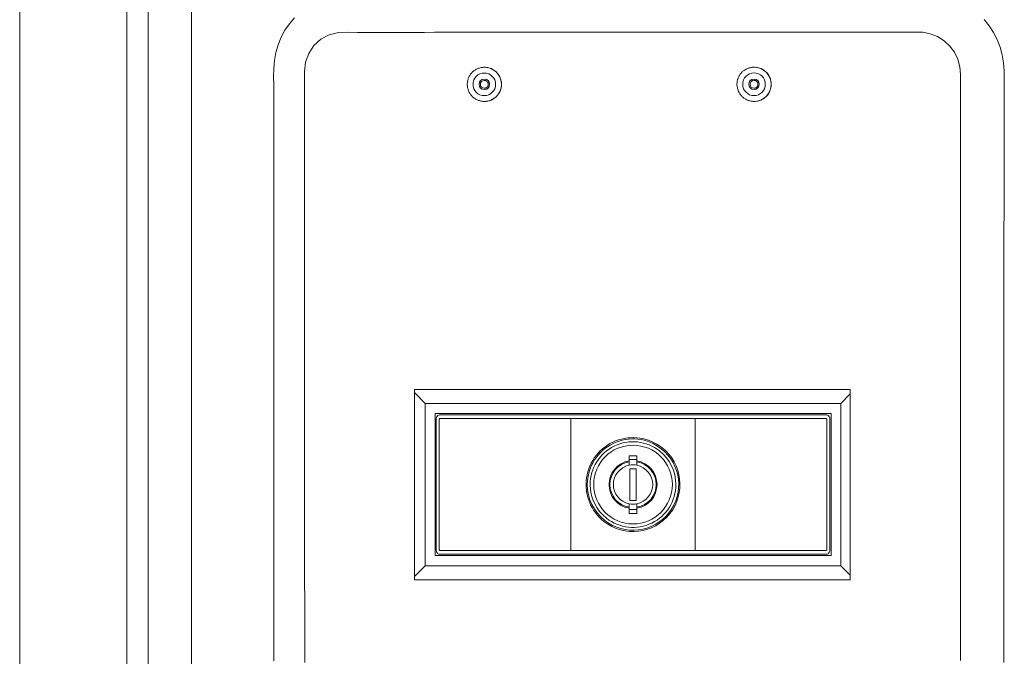
# Model space of a CAD drawing. Units: inches. Extents: x -271 to 309, y -137 to 137.
# Drawn here: x -93 to -86, y 98 to 103 of the extents above; entities that cross this region are included whole.
import ezdxf

# ---------------------------------------------------------------- set-up
doc = ezdxf.new("R2010")
doc.units = ezdxf.units.IN
doc.header["$MEASUREMENT"] = 0
doc.layers.add('Unnamed [1]', color=7, linetype='Continuous', lineweight=0)

msp = doc.modelspace()

# ---------------------------------------------------------------- linework, layer by layer
at = {"layer": 'Unnamed [1]', "color": 18, "linetype": 'Continuous', "lineweight": 0, "true_color": 0x000000}
for p, q in [((-93.3925004, 136.8654624), (-93.3925004, 88.8098884)), ((-92.5475004, 91.7404624), (-92.5475004, 136.8654624)), ((-92.3807412, 92.1332931), (-92.3807412, 136.2354373)), ((-92.3807412, 92.1332931), (-92.3807412, 136.2354373)), ((-92.0392051, 136.015872), (-92.0392051, 92.2582931)), ((-89.7313418, 102.9696265), (-89.7316899, 102.9696265)), ((-87.6064468, 102.9700814), (-87.606795, 102.9700814)), ((-89.7316899, 102.6996265), (-89.7313417, 102.6996265)), ((-87.606795, 102.7000814), (-87.6064468, 102.7000814)), ((-90.2833469, 100.4295827), (-90.2833469, 98.9295827)), ((-86.8485168, 100.4295827), (-90.2833469, 100.4295827)), ((-90.1975154, 100.3195825), (-90.2827252, 100.4047923)), ((-90.2827251, 100.4295827), (-90.2827251, 98.9295827)), ((-86.8485169, 100.3945875), (-86.923522, 100.3195825)), ((-86.8485168, 98.9295827), (-86.8485168, 100.4295827)), ((-86.923522, 100.3195825), (-90.1975154, 100.3195825)), ((-90.1975154, 100.3195825), (-90.1975154, 99.0395851)), ((-86.923522, 99.0395851), (-86.923522, 100.3195825)), ((-87.0005218, 100.2395827), (-90.1205156, 100.2395827)), ((-90.1205156, 100.2395827), (-90.1205156, 99.1195849)), ((-89.1133883, 100.2295827), (-90.0805156, 100.2295827)), ((-89.1133883, 100.2295827), (-88.0076491, 100.2295827)), ((-87.0405218, 100.2295827), (-88.0076491, 100.2295827)), ((-87.0005218, 99.1195849), (-87.0005218, 100.2395827)), ((-90.1105156, 100.1995827), (-90.1105156, 99.1595849)), ((-90.0876109, 99.1645849), (-90.0876109, 100.1945827)), ((-90.0826109, 100.1995827), (-89.1204836, 100.1995827)), ((-88.0005538, 100.1995827), (-89.1204836, 100.1995827)), ((-89.0495307, 99.1595849), (-89.0495307, 100.1995827)), ((-88.0715067, 100.1995827), (-88.0715067, 99.1595849)), ((-88.0005538, 100.1995827), (-87.0384265, 100.1995827)), ((-87.0334265, 100.1945827), (-87.0334265, 99.1645849)), ((-87.0105218, 99.1595849), (-87.0105218, 100.1995827)), ((-88.5917687, 99.9070102), (-88.5292687, 99.9070102)), ((-88.5917687, 99.8661265), (-88.5917687, 99.9070102)), ((-88.5292687, 99.8770102), (-88.5917687, 99.8770102)), ((-88.5917687, 99.858953), (-88.5917687, 99.8661265)), ((-88.5917687, 99.8314009), (-88.5917687, 99.858953)), ((-88.5292687, 99.9070102), (-88.5292687, 99.8661265)), ((-88.5292687, 99.8661265), (-88.5292687, 99.858953)), ((-88.5292687, 99.858953), (-88.5292687, 99.8314009)), ((-88.5858851, 99.8045827), (-88.5858851, 99.5545827)), ((-88.5358851, 99.8045827), (-88.5858851, 99.8045827)), ((-88.5358851, 99.5545827), (-88.5358851, 99.8045827)), ((-88.5917687, 99.5002146), (-88.5917687, 99.5277667)), ((-88.5858851, 99.5545827), (-88.5358851, 99.5545827)), ((-88.5292687, 99.5277667), (-88.5292687, 99.5002146)), ((-88.5917687, 99.4930411), (-88.5917687, 99.5002146)), ((-88.5917687, 99.4521574), (-88.5917687, 99.4930411)), ((-88.5917687, 99.4821574), (-88.5292687, 99.4821574)), ((-88.5292687, 99.4521574), (-88.5917687, 99.4521574)), ((-88.5292687, 99.5002146), (-88.5292687, 99.4930411)), ((-88.5292687, 99.4930411), (-88.5292687, 99.4521574)), ((-89.1204836, 99.1595849), (-90.0826109, 99.1595849)), ((-89.1204836, 99.1595849), (-88.0005538, 99.1595849)), ((-87.0384265, 99.1595849), (-88.0005538, 99.1595849)), ((-90.1205156, 99.1195849), (-87.0005218, 99.1195849)), ((-90.0805156, 99.1295849), (-89.1133883, 99.1295849)), ((-88.0076491, 99.1295849), (-89.1133883, 99.1295849)), ((-88.0076491, 99.1295849), (-87.0405218, 99.1295849)), ((-90.2827252, 98.9543752), (-90.1975154, 99.0395851)), ((-90.1975154, 99.0395851), (-86.923522, 99.0395851)), ((-86.923522, 99.0395851), (-86.8485169, 98.96458)), ((-90.2833469, 98.9295827), (-86.8485168, 98.9295827))]:
    msp.add_line(p, q, dxfattribs=at)
for points in [[(-91.2267326, 103.3602166), (-91.2674108, 103.3129039), (-91.303019, 103.2613311), (-91.3332163, 103.2059517), (-91.3574412, 103.1472819), (-91.3745201, 103.0862377), (-91.3851539, 103.0235547), (-91.3903196, 102.9599153), (-91.3916308, 102.8959778), (-91.3915076, 102.8320208), (-91.3907785, 102.7680543), (-91.3901993, 102.7040841), (-91.3899876, 102.640114), (-91.3898514, 102.5761437), (-91.3897817, 102.5121734), (-91.3897696, 102.4482029), (-91.3898061, 102.3842324), (-91.3898822, 102.3202619), (-91.3899891, 102.2562913), (-91.3901178, 102.1923206), (-91.3902592, 102.1283499), (-91.3904046, 102.0643792), (-91.3905449, 102.0004084), (-91.3906711, 101.9364376), (-91.3907743, 101.8724668), (-91.3908457, 101.8084959), (-91.3908761, 101.7445251), (-91.3908832, 101.6805543), (-91.3908904, 101.6165835), (-91.3908977, 101.5526126), (-91.390905, 101.4886418), (-91.3909125, 101.424671), (-91.3909199, 101.3607002), (-91.3909274, 101.2967294), (-91.3909348, 101.2327585), (-91.3909423, 101.1687877), (-91.3909497, 101.1048169), (-91.390957, 101.0408461), (-91.3909643, 100.9768752), (-91.3909715, 100.9129044), (-91.3909785, 100.8489336), (-91.3909855, 100.7849628), (-91.3909922, 100.7209919), (-91.3909989, 100.6570211), (-91.3910053, 100.5930503), (-91.3910115, 100.5290795), (-91.3910175, 100.4651086), (-91.3910232, 100.4011378), (-91.3910287, 100.337167), (-91.3910339, 100.2731962), (-91.3910388, 100.2092253), (-91.3910434, 100.1452545), (-91.3910476, 100.0812837), (-91.3910515, 100.0173129), (-91.391055, 99.953342), (-91.3910582, 99.8893712), (-91.3910609, 99.8254004), (-91.3910632, 99.7614296), (-91.391065, 99.6974587), (-91.3910664, 99.6334879), (-91.3910673, 99.5695171), (-91.3910676, 99.5055463), (-91.3910675, 99.4415754), (-91.3910668, 99.3776046), (-91.3910656, 99.3136338), (-91.3910637, 99.249663), (-91.3910613, 99.1856921), (-91.3910583, 99.1217213), (-91.3910546, 99.0577505), (-91.3910503, 98.9937797), (-91.3910453, 98.9298089), (-91.3910396, 98.865838), (-91.3910332, 98.8018672), (-91.3910261, 98.7378964), (-91.3910182, 98.6739256), (-91.3910096, 98.6099547), (-91.3910002, 98.5459839), (-91.39099, 98.4820131), (-91.3909789, 98.4180423), (-91.390967, 98.3540714), (-91.3909543, 98.2901006)], [(-85.6392253, 98.2770001), (-85.6392205, 98.3408892), (-85.6392151, 98.4047784), (-85.6392092, 98.4686676), (-85.6392028, 98.5325568), (-85.6391957, 98.596446), (-85.6391881, 98.6603352), (-85.6391799, 98.7242244), (-85.6391712, 98.7881136), (-85.6391619, 98.8520028), (-85.639152, 98.915892), (-85.6391415, 98.9797812), (-85.6391304, 99.0436704), (-85.6391187, 99.1075596), (-85.6391065, 99.1714488), (-85.6390936, 99.2353379), (-85.6390801, 99.2992271), (-85.639066, 99.3631163), (-85.6390513, 99.4270055), (-85.639036, 99.4908947), (-85.63902, 99.5547839), (-85.6390035, 99.6186731), (-85.6389862, 99.6825623), (-85.6389684, 99.7464515), (-85.6389499, 99.8103407), (-85.6389308, 99.8742299), (-85.638911, 99.9381191), (-85.6388906, 100.0020082), (-85.6388695, 100.0658974), (-85.6388477, 100.1297866), (-85.6388252, 100.1936758), (-85.6388019, 100.257565), (-85.6387777, 100.3214542), (-85.6387525, 100.3853434), (-85.6387263, 100.4492326), (-85.638699, 100.5131218), (-85.6386704, 100.5770109), (-85.6386406, 100.6409001), (-85.6386095, 100.7047893), (-85.6385769, 100.7686785), (-85.6385428, 100.8325677), (-85.6385072, 100.8964568), (-85.6384699, 100.960346), (-85.6384309, 101.0242352), (-85.63839, 101.0881244), (-85.6383473, 101.1520135), (-85.6383027, 101.2159027), (-85.638256, 101.2797919), (-85.6382072, 101.343681), (-85.6381562, 101.4075702), (-85.6381029, 101.4714593), (-85.6380473, 101.5353485), (-85.6379893, 101.5992376), (-85.6379288, 101.6631268), (-85.6378658, 101.7270159), (-85.6378001, 101.7909051), (-85.6377316, 101.8547942), (-85.6376604, 101.9186833), (-85.6375863, 101.9825725), (-85.6375105, 102.0464615), (-85.6374393, 102.1103505), (-85.63738, 102.1742391), (-85.6373401, 102.2381272), (-85.637327, 102.3020147), (-85.6373483, 102.3659015), (-85.6374114, 102.4297872), (-85.6375204, 102.493672), (-85.6376036, 102.5575574), (-85.6375131, 102.6214472), (-85.6370978, 102.6853451), (-85.6362682, 102.7492529), (-85.6354692, 102.8131582), (-85.6354211, 102.8770406), (-85.6368464, 102.94088), (-85.6417432, 103.0044734), (-85.6520325, 103.0672238), (-85.6683212, 103.1285199), (-85.691186, 103.1877448), (-85.7203203, 103.2441696), (-85.7551804, 103.2971567), (-85.7954018, 103.3461216)], [(-91.1472119, 98.2771527), (-91.147235, 98.3522715), (-91.1472581, 98.4273903), (-91.1472812, 98.5025091), (-91.1473042, 98.5776279), (-91.1473272, 98.6527467), (-91.1473501, 98.7278655), (-91.1473728, 98.8029843), (-91.1473954, 98.8781031), (-91.1474177, 98.9532219), (-91.1474399, 99.0283408), (-91.1474617, 99.1034596), (-91.1474832, 99.1785784), (-91.1475045, 99.2536972), (-91.1475253, 99.328816), (-91.1475457, 99.4039349), (-91.1475657, 99.4790537), (-91.1475853, 99.5541725), (-91.1476043, 99.6292913), (-91.1476228, 99.7044102), (-91.1476407, 99.779529), (-91.147658, 99.8546479), (-91.1476747, 99.9297667), (-91.1476907, 100.0048855), (-91.147706, 100.0800044), (-91.1477206, 100.1551232), (-91.1477344, 100.2302421), (-91.1477474, 100.305361), (-91.1477596, 100.3804798), (-91.1477709, 100.4555987), (-91.1477813, 100.5307176), (-91.1477908, 100.6058365), (-91.1477993, 100.6809553), (-91.1478068, 100.7560742), (-91.1478132, 100.8311931), (-91.1478187, 100.906312), (-91.147823, 100.9814309), (-91.1478261, 101.0565498), (-91.1478281, 101.1316687), (-91.147829, 101.2067877), (-91.1478285, 101.2819066), (-91.1478268, 101.3570255), (-91.1478239, 101.4321445), (-91.1478195, 101.5072634), (-91.1478139, 101.5823823), (-91.1478068, 101.6575013), (-91.1477984, 101.7326203), (-91.1477896, 101.8077392), (-91.1477812, 101.8828582), (-91.1477742, 101.9579772), (-91.1477696, 102.0330961), (-91.1477682, 102.108215), (-91.147771, 102.1833339), (-91.1477789, 102.2584528), (-91.147793, 102.3335717), (-91.1478141, 102.4086905), (-91.1478432, 102.4838093), (-91.1478811, 102.558928), (-91.147929, 102.6340467), (-91.1479876, 102.7091654), (-91.148058, 102.784284), (-91.1488545, 102.8593749), (-91.1486404, 102.9346267), (-91.1402782, 103.0087658), (-91.1153345, 103.0787309), (-91.074191, 103.1407745), (-91.0194716, 103.1909957), (-90.9540903, 103.2257443), (-90.8820928, 103.2426281), (-90.8071551, 103.2453266), (-90.7317351, 103.2443292), (-90.6562774, 103.2438036), (-90.5807922, 103.24364), (-90.5052892, 103.2437286), (-90.4297786, 103.2439599), (-90.3542703, 103.2442241), (-90.2787723, 103.2444319), (-90.2032844, 103.2445757), (-90.1278044, 103.2446681), (-90.0523302, 103.244722), (-89.9768595, 103.24475), (-89.9013903, 103.2447648), (-89.8259205, 103.2447772), (-89.75045, 103.2447891), (-89.6749788, 103.2448007), (-89.5995068, 103.244812), (-89.5240342, 103.2448229), (-89.4485608, 103.2448335), (-89.3730868, 103.2448438), (-89.2976122, 103.2448538), (-89.2221369, 103.2448636), (-89.1466611, 103.244873), (-89.0711847, 103.2448823), (-88.9957078, 103.2448913), (-88.9202304, 103.2449001), (-88.8447526, 103.2449087), (-88.7692742, 103.2449172), (-88.6937954, 103.2449255), (-88.6183163, 103.2449336), (-88.5428367, 103.2449416), (-88.4673568, 103.2449495), (-88.3918765, 103.2449573), (-88.316396, 103.244965), (-88.2409151, 103.2449727), (-88.165434, 103.2449803), (-88.0899527, 103.2449878), (-88.0144712, 103.2449954), (-87.9389894, 103.2450029), (-87.8635075, 103.2450105), (-87.7880255, 103.245018), (-87.7125434, 103.2450256), (-87.6370612, 103.2450333), (-87.5615789, 103.2450411), (-87.4860966, 103.2450489), (-87.4106143, 103.2450568), (-87.3351319, 103.2450649), (-87.2596497, 103.2450731), (-87.1841675, 103.2450814), (-87.1086853, 103.24509), (-87.0332033, 103.2450986), (-86.9577215, 103.2451075), (-86.8822397, 103.2451167), (-86.8067582, 103.245126), (-86.7312769, 103.2451356), (-86.6557958, 103.2451454), (-86.580315, 103.2451555), (-86.5048345, 103.245166), (-86.4293542, 103.2451767), (-86.3538743, 103.2451877), (-86.2783948, 103.2451991)], [(-86.2783948, 103.2451991), (-86.2186344, 103.2341109), (-86.1617482, 103.2106183), (-86.1100645, 103.1775112), (-86.065465, 103.1359126), (-86.0291311, 103.0871537), (-86.0015306, 103.0324225), (-85.9848899, 102.9734001), (-85.9814276, 102.9121836), (-85.9817784, 102.8505705), (-85.9817122, 102.7890077), (-85.9816337, 102.7274424), (-85.9816071, 102.6658671), (-85.9816163, 102.6042851), (-85.9816454, 102.5426992), (-85.9816785, 102.4811126), (-85.9817078, 102.4195268), (-85.9817331, 102.3579418), (-85.9817545, 102.2963576), (-85.9817723, 102.2347741), (-85.9817866, 102.1731913), (-85.9817975, 102.1116093), (-85.9818054, 102.0500278), (-85.9818102, 101.9884469), (-85.9818122, 101.9268666), (-85.9818116, 101.8652869), (-85.9818085, 101.8037076), (-85.9818032, 101.7421289), (-85.9817957, 101.6805505), (-85.9817862, 101.6189725), (-85.981775, 101.557395), (-85.9817621, 101.4958177), (-85.9817478, 101.4342407), (-85.9817322, 101.372664), (-85.9817156, 101.3110875), (-85.981698, 101.2495112), (-85.9816796, 101.1879351), (-85.9816606, 101.1263591), (-85.9816413, 101.0647831), (-85.9816216, 101.0032072), (-85.9816019, 100.9416314), (-85.9815823, 100.8800555), (-85.981563, 100.8184796), (-85.9815441, 100.7569036), (-85.9815258, 100.6953274), (-85.9815082, 100.6337512), (-85.9814912, 100.5721747), (-85.9814749, 100.5105982), (-85.9814593, 100.4490216), (-85.9814442, 100.3874448), (-85.9814298, 100.3258679), (-85.981416, 100.2642908), (-85.9814028, 100.2027137), (-85.9813902, 100.1411364), (-85.9813782, 100.079559), (-85.9813666, 100.0179815), (-85.9813557, 99.9564039), (-85.9813452, 99.8948263), (-85.9813353, 99.8332484), (-85.9813258, 99.7716705), (-85.9813169, 99.7100926), (-85.9813084, 99.6485145), (-85.9813004, 99.5869363), (-85.9812928, 99.525358), (-85.9812856, 99.4637796), (-85.9812789, 99.4022012), (-85.9812726, 99.3406227), (-85.9812667, 99.2790441), (-85.9812611, 99.2174654), (-85.9812559, 99.1558866), (-85.9812511, 99.0943078), (-85.9812466, 99.0327289), (-85.9812424, 98.97115), (-85.9812385, 98.9095709), (-85.9812349, 98.8479918), (-85.9812317, 98.7864127), (-85.9812287, 98.7248335), (-85.9812259, 98.6632543), (-85.9812234, 98.601675), (-85.9812211, 98.5400956), (-85.9812191, 98.4785162), (-85.9812172, 98.4169368), (-85.9812155, 98.3553573), (-85.9812141, 98.2937778)], [(-89.8666845, 102.8346268), (-89.8663663, 102.8412513), (-89.8657447, 102.8478628), (-89.8648231, 102.8544451), (-89.863605, 102.8609826), (-89.8620937, 102.867459), (-89.8602929, 102.8738586), (-89.8582058, 102.8801655), (-89.8558359, 102.8863635), (-89.8531867, 102.8924369), (-89.8502615, 102.8983697), (-89.8470639, 102.9041459), (-89.8435973, 102.9097497), (-89.8398651, 102.915165), (-89.8358707, 102.9203759), (-89.8316175, 102.9253665), (-89.8271091, 102.9301209), (-89.8223509, 102.9346252), (-89.8173568, 102.9388739), (-89.8121427, 102.9428637), (-89.8067245, 102.9465911), (-89.8011182, 102.9500528), (-89.7953396, 102.9532454), (-89.7894048, 102.9561655), (-89.7833297, 102.9588097), (-89.7771301, 102.9611747), (-89.770822, 102.9632571), (-89.7644213, 102.9650534), (-89.757944, 102.9665603), (-89.751406, 102.9677744), (-89.7448232, 102.9686923), (-89.7382116, 102.9693106), (-89.731587, 102.969626)], [(-89.7313429, 102.6996265), (-89.7225183, 102.7000519), (-89.7137343, 102.7010344), (-89.705026, 102.7025632), (-89.6964288, 102.704628), (-89.6879781, 102.707218), (-89.6797091, 102.7103227), (-89.6716571, 102.7139316), (-89.6638574, 102.7180339), (-89.6563453, 102.7226192), (-89.6491561, 102.7276768), (-89.6423252, 102.7331962), (-89.6358877, 102.7391668), (-89.6298758, 102.7455737), (-89.6243076, 102.7523844), (-89.6191984, 102.7595622), (-89.6145632, 102.7670705), (-89.6104169, 102.7748726), (-89.6067747, 102.7829316), (-89.6036516, 102.7912109), (-89.6010625, 102.7996738), (-89.5990226, 102.8082835), (-89.597547, 102.8170033), (-89.5966505, 102.8257965), (-89.5963484, 102.8346264), (-89.5966506, 102.8434563), (-89.597547, 102.8522494), (-89.5990227, 102.8609691), (-89.6010626, 102.8695787), (-89.6036517, 102.8780414), (-89.6067748, 102.8863205), (-89.6104171, 102.8943795), (-89.6145633, 102.9021814), (-89.6191986, 102.9096898), (-89.6243078, 102.9168678), (-89.6298759, 102.9236787), (-89.6358879, 102.9300859), (-89.6423253, 102.936057), (-89.6491562, 102.941577), (-89.6563453, 102.9466352), (-89.6638574, 102.9512211), (-89.6716571, 102.955324), (-89.6797091, 102.9589333), (-89.6879781, 102.9620382), (-89.6964288, 102.9646282), (-89.705026, 102.9666926), (-89.7137342, 102.9682208), (-89.7225183, 102.9692022), (-89.7313429, 102.969626)], [(-87.7417914, 102.8350817), (-87.7415618, 102.8403793), (-87.7411426, 102.8456661), (-87.7405344, 102.8509346), (-87.7397384, 102.8561776), (-87.7387554, 102.8613877), (-87.7375864, 102.8665574), (-87.7362323, 102.8716795), (-87.7346941, 102.8767465), (-87.7329727, 102.8817511), (-87.731069, 102.886686), (-87.728984, 102.8915437), (-87.7267187, 102.8963169), (-87.7242739, 102.9009983), (-87.7216506, 102.9055804), (-87.7188497, 102.9100559), (-87.7158722, 102.9144175), (-87.712719, 102.9186577), (-87.7093911, 102.9227693), (-87.7058894, 102.9267448), (-87.7022149, 102.9305768), (-87.6983801, 102.9342486), (-87.694402, 102.9377473), (-87.6902881, 102.9410722), (-87.6860455, 102.9442222), (-87.6816818, 102.9471964), (-87.6772043, 102.9499939), (-87.6726203, 102.9526138), (-87.6679372, 102.9550551), (-87.6631623, 102.9573168), (-87.6583032, 102.9593981), (-87.653367, 102.9612981), (-87.6483612, 102.9630157), (-87.6432931, 102.96455), (-87.6381701, 102.9659002), (-87.6329996, 102.9670652), (-87.627789, 102.9680442), (-87.6225455, 102.9688362), (-87.6172766, 102.9694403), (-87.6119896, 102.9698555), (-87.6066919, 102.970081)], [(-87.6063429, 102.970081), (-87.5975209, 102.96965), (-87.5887397, 102.968662), (-87.5800348, 102.9671276), (-87.5714413, 102.9650575), (-87.5629945, 102.9624622), (-87.5547297, 102.9593524), (-87.5466821, 102.9557388), (-87.5388871, 102.951632), (-87.5313798, 102.9470426), (-87.5241956, 102.9419813), (-87.5173697, 102.9364587), (-87.5109374, 102.9304854), (-87.5049306, 102.9240765), (-87.4993677, 102.9172643), (-87.4942636, 102.9100854), (-87.4896334, 102.9025766), (-87.4854921, 102.8947745), (-87.4818547, 102.8867159), (-87.4787363, 102.8784373), (-87.4761517, 102.8699755), (-87.4741162, 102.8613672), (-87.4726446, 102.852649), (-87.471752, 102.8438576), (-87.4714533, 102.8350298), (-87.4717587, 102.8262022), (-87.472658, 102.8174114), (-87.4741362, 102.8086943), (-87.4761783, 102.8000874), (-87.4787692, 102.7916274), (-87.481894, 102.7833511), (-87.4855375, 102.7752951), (-87.4896847, 102.7674962), (-87.4943206, 102.7599909), (-87.4994302, 102.7528161), (-87.5049984, 102.7460083), (-87.5110101, 102.7396043), (-87.517447, 102.7336364), (-87.5242772, 102.7281195), (-87.5314653, 102.7230642), (-87.5389761, 102.7184811), (-87.5467743, 102.7143807), (-87.5548246, 102.7107735), (-87.5630919, 102.7076703), (-87.5715406, 102.7050814), (-87.5801357, 102.7030175), (-87.5888418, 102.7014892), (-87.5976236, 102.700507), (-87.6064459, 102.7000814)], [(-89.7007986, 102.8346268), (-89.7008602, 102.8361598), (-89.7009948, 102.8376894), (-89.7012012, 102.8392118), (-89.7014785, 102.8407236), (-89.7018256, 102.8422211), (-89.7022414, 102.8437007), (-89.702725, 102.8451589), (-89.7032752, 102.846592), (-89.7038911, 102.8479964), (-89.7045717, 102.8493686), (-89.7053158, 102.850705), (-89.7061224, 102.8520019), (-89.7069906, 102.8532558), (-89.7079192, 102.854463), (-89.7089072, 102.85562), (-89.7099537, 102.8567232), (-89.711057, 102.8577694), (-89.7122141, 102.8587571), (-89.7134214, 102.8596854), (-89.7146753, 102.8605532), (-89.7159721, 102.8613595), (-89.7173084, 102.8621032), (-89.7186805, 102.8627835), (-89.7200848, 102.8633991), (-89.7215177, 102.8639491), (-89.7229757, 102.8644325), (-89.7244552, 102.8648483), (-89.7259525, 102.8651954), (-89.7274641, 102.8654728), (-89.7289864, 102.8656796), (-89.7305157, 102.8658145), (-89.7320486, 102.8658768)], [(-87.5759054, 102.8350817), (-87.5759675, 102.8366147), (-87.5761024, 102.8381443), (-87.576309, 102.8396668), (-87.5765863, 102.8411786), (-87.5769333, 102.8426762), (-87.5773489, 102.8441559), (-87.5778322, 102.8456142), (-87.5783822, 102.8470473), (-87.5789977, 102.8484519), (-87.5796779, 102.8498241), (-87.5804215, 102.8511606), (-87.5812278, 102.8524575), (-87.5820955, 102.8537115), (-87.5830237, 102.8549188), (-87.5840115, 102.8560758), (-87.5850576, 102.857179), (-87.5861608, 102.8582253), (-87.5873178, 102.859213), (-87.588525, 102.8601413), (-87.5897789, 102.8610091), (-87.5910758, 102.8618153), (-87.5924121, 102.8625591), (-87.5937843, 102.8632392), (-87.5951888, 102.8638548), (-87.5966218, 102.8644047), (-87.59808, 102.8648881), (-87.5995596, 102.8653038), (-87.601057, 102.8656508), (-87.6025688, 102.8659281), (-87.6040912, 102.8661347), (-87.6056206, 102.8662696), (-87.6071535, 102.8663317)], [(-89.7007986, 102.8346268), (-89.7008602, 102.8330937), (-89.7009947, 102.8315642), (-89.7012011, 102.8300418), (-89.7014783, 102.8285301), (-89.7018253, 102.8270326), (-89.7022411, 102.825553), (-89.7027247, 102.8240949), (-89.7032749, 102.8226619), (-89.7038908, 102.8212574), (-89.7045713, 102.8198852), (-89.7053154, 102.8185488), (-89.7061221, 102.8172519), (-89.7069902, 102.8159979), (-89.7079188, 102.8147905), (-89.7089069, 102.8136332), (-89.7099533, 102.8125298), (-89.7110567, 102.8114832), (-89.7122138, 102.8104951), (-89.7134211, 102.8095664), (-89.714675, 102.8086981), (-89.7159718, 102.8078914), (-89.7173081, 102.8071473), (-89.7186802, 102.8064667), (-89.7200846, 102.8058509), (-89.7215175, 102.8053007), (-89.7229755, 102.8048173), (-89.724455, 102.8044016), (-89.7259523, 102.8040548), (-89.727464, 102.8037779), (-89.7289863, 102.8035719), (-89.7305157, 102.8034378), (-89.7320486, 102.8033768)], [(-87.5759054, 102.8350817), (-87.5759675, 102.8335486), (-87.5761023, 102.8320191), (-87.5763088, 102.8304966), (-87.5765861, 102.8289848), (-87.576933, 102.8274873), (-87.5773487, 102.8260077), (-87.577832, 102.8245495), (-87.5783819, 102.8231163), (-87.5789974, 102.8217118), (-87.5796775, 102.8203395), (-87.5804212, 102.8190031), (-87.5812274, 102.817706), (-87.5820951, 102.816452), (-87.5830234, 102.8152445), (-87.5840111, 102.8140872), (-87.5850573, 102.8129837), (-87.5861604, 102.8119372), (-87.5873174, 102.810949), (-87.5885247, 102.8100203), (-87.5897785, 102.8091521), (-87.5910755, 102.8083454), (-87.5924118, 102.8076013), (-87.593784, 102.8069208), (-87.5951885, 102.806305), (-87.5966216, 102.8057549), (-87.5980798, 102.8052715), (-87.5995594, 102.804856), (-87.6010569, 102.8045093), (-87.6025687, 102.8042324), (-87.6040911, 102.8040265), (-87.6056206, 102.8038926), (-87.6071535, 102.8038317)]]:
    msp.add_lwpolyline(points, dxfattribs=at)
at = {"layer": 'Unnamed [1]', "color": 18, "linetype": 'Continuous', "lineweight": 0, "true_color": 0x000000, "extrusion": (0, 0, -1)}
for points in [[(89.731793, 102.6996265), (89.7384108, 102.6999498), (89.7450151, 102.7005757), (89.7515903, 102.7015009), (89.7581203, 102.7027219), (89.7645894, 102.7042353), (89.7709816, 102.7060378), (89.7772811, 102.7081258), (89.7834719, 102.710496), (89.7895382, 102.7131449), (89.7954641, 102.7160692), (89.8012338, 102.7192653), (89.8068313, 102.7227299), (89.8122408, 102.7264596), (89.8174464, 102.730451), (89.8224321, 102.7347005), (89.8271822, 102.7392048), (89.8316829, 102.7439585), (89.8359285, 102.7489476), (89.8399158, 102.7541564), (89.8436413, 102.7595688), (89.8471016, 102.7651691), (89.8502933, 102.7709414), (89.8532129, 102.7768697), (89.8558571, 102.7829383), (89.8582224, 102.7891311), (89.8603054, 102.7954323), (89.8621027, 102.801826), (89.863611, 102.8082964), (89.8648267, 102.8148276), (89.8657465, 102.8214036), (89.8663669, 102.8280086), (89.8666845, 102.8346268)], [(87.6067949, 102.7000814), (87.6134161, 102.700401), (87.6200243, 102.7010233), (87.6266034, 102.701945), (87.6331377, 102.7031626), (87.6396111, 102.7046727), (87.6460078, 102.706472), (87.6523118, 102.7085571), (87.6585073, 102.7109246), (87.6645782, 102.713571), (87.6705088, 102.716493), (87.676283, 102.7196872), (87.6818849, 102.7231502), (87.6872987, 102.7268786), (87.6925083, 102.730869), (87.697498, 102.7351181), (87.7022517, 102.7396223), (87.7067556, 102.7443763), (87.7110043, 102.7493662), (87.7149943, 102.7545761), (87.7187224, 102.7599901), (87.722185, 102.7655922), (87.7253789, 102.7713666), (87.7283007, 102.7772973), (87.7309469, 102.7833684), (87.7333142, 102.789564), (87.7353992, 102.7958681), (87.7371985, 102.8022649), (87.7387087, 102.8087385), (87.7399265, 102.8152729), (87.7408485, 102.8218521), (87.7414712, 102.8284604), (87.7417914, 102.8350817)]]:
    msp.add_lwpolyline(points, dxfattribs=at)
at = {"layer": 'Unnamed [1]', "color": 18, "linetype": 'Continuous', "lineweight": 0, "true_color": 0x000000}
for centre, radius, start, end in [((-89.7316899, 102.8346265), 0.135, 0, 89.95605469), ((-89.7313417, 102.8346265), 0.135, 0, 90), ((-87.606795, 102.8350814), 0.135, 0, 89.95605469), ((-87.6064468, 102.8350814), 0.135, 0, 90), ((-89.7321475, 102.8346265), 0.0889956, 0, 180), ((-89.7321475, 102.8346265), 0.041248, 0, 180), ((-89.7320481, 102.8346265), 0.03125, 90, 180), ((-87.6072526, 102.8350814), 0.0889956, 0, 180), ((-87.6072526, 102.8350814), 0.041248, 0, 180), ((-87.6071532, 102.8350814), 0.03125, 90, 180), ((-89.7321475, 102.8346265), 0.0889956, 180, 0), ((-89.7321475, 102.8346265), 0.041248, 180, 0), ((-89.7320481, 102.8346265), 0.03125, 180, 270), ((-89.7316899, 102.8346265), 0.135, 269.95605469, 0), ((-89.7313417, 102.8346265), 0.135, 270, 0), ((-87.6072526, 102.8350814), 0.0889956, 180, 0), ((-87.6072526, 102.8350814), 0.041248, 180, 0), ((-87.6071532, 102.8350814), 0.03125, 180, 270), ((-87.606795, 102.8350814), 0.135, 270, 0), ((-87.6064468, 102.8350814), 0.135, 270, 0), ((-90.0805156, 100.1995827), 0.03, 90, 135), ((-87.0405218, 100.1995827), 0.03, 45, 90), ((-90.0805156, 100.1995827), 0.03, 135, 180), ((-90.0826109, 100.1945827), 0.005, 90, 180), ((-87.0384265, 100.1945827), 0.005, 0, 90), ((-87.0405218, 100.1995827), 0.03, 0, 45), ((-88.5605187, 99.6795838), 0.3699993, 51.7728706, 231.7728706), ((-88.5605187, 99.6795838), 0.3599993, 51.7728706, 180), ((-88.5605187, 99.6795838), 0.3376916, 51.7728706, 180), ((-88.5605187, 99.6795838), 0.3099993, 0, 180), ((-88.5605187, 99.6795838), 0.3699993, 231.7728706, 51.7728706), ((-88.5605187, 99.6795838), 0.3599993, 231.7728706, 51.7728706), ((-88.5605187, 99.6795838), 0.3599993, 231.7728706, 51.7728706), ((-88.5605187, 99.6795838), 0.3376916, 0, 51.7728706), ((-88.5605187, 99.6795838), 0.1891421, 99.5099954, 260.4900046), ((-88.5605187, 99.6795838), 0.1820711, 99.88296923, 180), ((-88.5605187, 99.6795838), 0.155, 78.36870691, 101.63129309), ((-88.5605187, 99.6795838), 0.1891421, 279.5099954, 80.4900046), ((-88.5605187, 99.6795838), 0.1820711, 0, 80.11703077), ((-88.5605187, 99.6795838), 0.155, 101.63129309, 180), ((-88.5605187, 99.6795838), 0.155, 0, 78.36870691), ((-88.5605187, 99.6795838), 0.3599993, 180, 231.7728706), ((-88.5605187, 99.6795838), 0.3376916, 180, 231.7728706), ((-88.5605187, 99.6795838), 0.3099993, 180, 0), ((-88.5605187, 99.6795838), 0.3376916, 231.7728706, 0), ((-88.5605187, 99.6795838), 0.1820711, 180, 260.11703077), ((-88.5605187, 99.6795838), 0.155, 180, 258.36870691), ((-88.5605187, 99.6795838), 0.155, 281.63129309, 0), ((-88.5605187, 99.6795838), 0.1820711, 279.88296923, 0), ((-88.5605187, 99.6795838), 0.155, 258.36870691, 281.63129309), ((-90.0805156, 99.1595849), 0.03, 180, 225), ((-90.0805156, 99.1595849), 0.03, 225, 270), ((-90.0826109, 99.1645849), 0.005, 180, 270), ((-87.0405218, 99.1595849), 0.03, 270, 315), ((-87.0384265, 99.1645849), 0.005, 270, 0), ((-87.0405218, 99.1595849), 0.03, 315, 0)]:
    msp.add_arc(centre, radius, start, end, dxfattribs=at)

doc.saveas('drawing.dxf')
